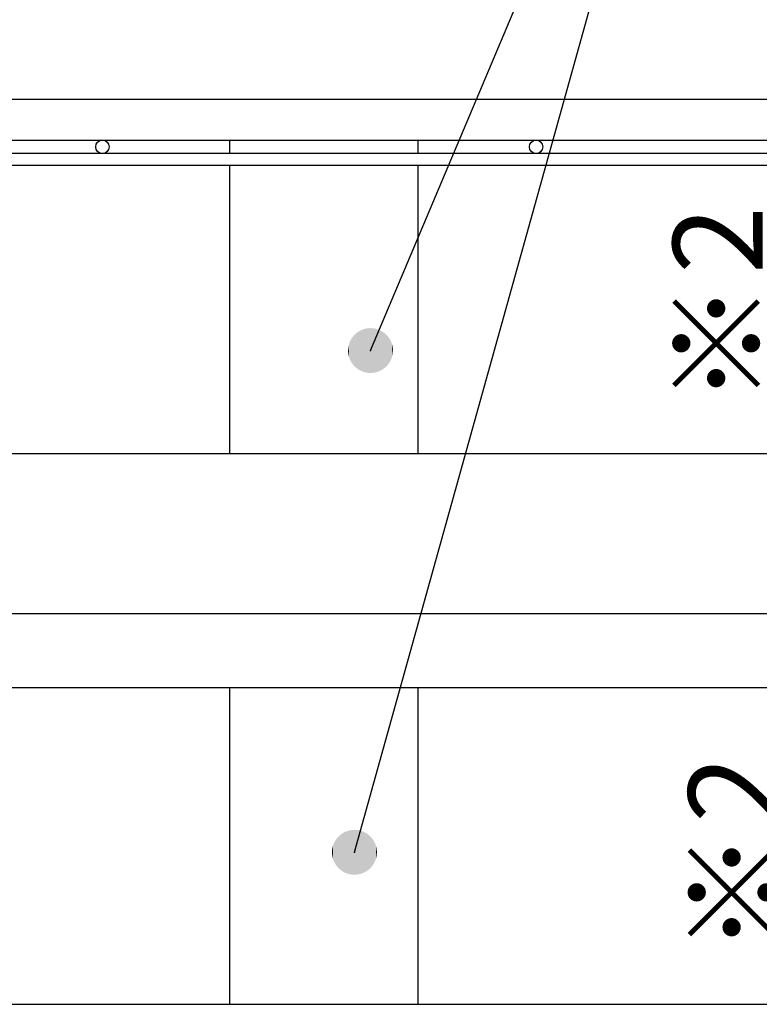
# Model space of a CAD drawing. Extents: x 559 to 769, y -282 to 98.
# Drawn here: x 655 to 680, y -182 to -149 of the extents above; entities that cross this region are included whole.
import ezdxf

# ---------------------------------------------------------------- set-up
doc = ezdxf.new("R2010")
doc.units = 0
doc.layers.get('0').update_dxf_attribs({"linetype": 'CONTINUOUS'})
doc.layers.get('DEFPOINTS').update_dxf_attribs({"linetype": 'CONTINUOUS'})
doc.layers.add('1', color=7, linetype='CONTINUOUS')
doc.styles.add('ＭＳ_ゴシック', font='ＭＳ ゴシック.shx')
doc.dimstyles.get("Standard").update_dxf_attribs({"dimtxt": 2.5, "dimasz": 2.5, "dimexe": 1.25, "dimexo": 0.625, "dimtad": 1, "dimcen": 2.5, "dimazin": 3, "dimtfac": 1, "dimtmove": 0, "dimatfit": 3})

# ---------------------------------------------------------------- blocks, each defined once
blk = doc.blocks.new('_OPEN')
at = {"color": 0, "linetype": 'BYBLOCK'}
for p, q in [((-1, 0.166667), (0, 0)), ((-1, -0.166667), (0, 0)), ((0, 0), (-1, 0))]:
    blk.add_line(p, q, dxfattribs=at)
blk = doc.blocks.new('*X25')
at = {"layer": '1', "color": 0, "linetype": 'CONTINUOUS', "style": 'ＭＳ_ゴシック'}
blk.add_text('2', height=3, rotation=90, dxfattribs=at).set_placement((680.039, -157.184))
at = {"layer": '1', "color": 0, "linetype": 'CONTINUOUS'}
blk.add_text('※', height=3, rotation=90, dxfattribs=at).set_placement((680.039, -161.548))
blk = doc.blocks.new('_127116')
at = {"layer": '1', "color": 0}
for p, q in [((632.277, -152.71), (683.406, -152.71)), ((681.906, -155.71), (681.906, -160.184)), ((632.277, -163.184), (683.406, -163.184))]:
    blk.add_line(p, q, dxfattribs=at)
at = {"layer": 'DEFPOINTS', "color": 0}
for p in [(632.215, -152.71), (632.215, -163.184), (683.406, -163.184)]:
    blk.add_point(p, dxfattribs=at)
at = {"layer": '1', "color": 0, "xscale": 3, "yscale": 3, "zscale": 3}
for p, rotation in [((681.906, -152.71), 90), ((681.906, -163.184), 270)]:
    blk.add_blockref('_OPEN', p, dxfattribs=dict(at, rotation=rotation))
at = {"layer": '1', "color": 0}
blk.add_blockref('*X25', (0, 0), dxfattribs=at)
blk = doc.blocks.new('*U23')
at = {"layer": '1', "color": 2, "linetype": 'CONTINUOUS'}
for points in [[(666.761, -160.477), (666.707, -159.029), (666.761, -159.015)], [(666.77, -160.479), (666.761, -159.015), (666.77, -159.013)], [(666.761, -160.477), (666.761, -159.015), (666.77, -160.479)], [(666.825, -160.489), (666.77, -159.013), (666.825, -159.003)], [(666.77, -160.479), (666.77, -159.013), (666.825, -160.489)], [(666.835, -160.49), (666.825, -159.003), (666.835, -159.002)], [(666.825, -160.489), (666.825, -159.003), (666.835, -160.49)], [(666.89, -160.495), (666.835, -159.002), (666.89, -158.997)], [(666.835, -160.49), (666.835, -159.002), (666.89, -160.495)], [(666.9, -160.495), (666.89, -158.997), (666.9, -158.996)], [(666.89, -160.495), (666.89, -158.997), (666.9, -160.495)], [(666.9, -160.495), (666.9, -158.996), (666.956, -160.495)], [(666.956, -160.495), (666.9, -158.996), (666.956, -158.997)], [(666.956, -160.495), (666.956, -158.997), (666.965, -160.495)], [(666.965, -160.495), (666.956, -158.997), (666.965, -158.997)], [(666.965, -160.495), (666.965, -158.997), (667.021, -160.49)], [(667.021, -160.49), (666.965, -158.997), (667.021, -159.002)], [(667.021, -160.49), (667.021, -159.002), (667.031, -160.488)], [(667.031, -160.488), (667.021, -159.002), (667.031, -159.003)], [(667.031, -160.488), (667.031, -159.003), (667.086, -160.479)], [(667.086, -160.479), (667.031, -159.003), (667.086, -159.013)], [(667.086, -160.479), (667.086, -159.013), (667.095, -160.477)], [(667.095, -160.477), (667.086, -159.013), (667.095, -159.015)], [(667.095, -160.477), (667.095, -159.015), (667.149, -160.463)], [(667.149, -160.463), (667.095, -159.015), (667.149, -159.03)], [(666.293, -160.145), (666.265, -159.395), (666.293, -159.348)], [(666.298, -160.152), (666.293, -159.348), (666.298, -159.339)], [(666.293, -160.145), (666.293, -159.348), (666.298, -160.152)], [(666.33, -160.199), (666.298, -159.339), (666.33, -159.294)], [(666.298, -160.152), (666.298, -159.339), (666.33, -160.199)], [(666.336, -160.206), (666.33, -159.294), (666.336, -159.286)], [(666.33, -160.199), (666.33, -159.294), (666.336, -160.206)], [(666.372, -160.249), (666.336, -159.286), (666.372, -159.243)], [(666.336, -160.206), (666.336, -159.286), (666.372, -160.249)], [(666.378, -160.256), (666.372, -159.243), (666.378, -159.236)], [(666.372, -160.249), (666.372, -159.243), (666.378, -160.256)], [(666.418, -160.296), (666.378, -159.236), (666.418, -159.197)], [(666.378, -160.256), (666.378, -159.236), (666.418, -160.296)], [(666.425, -160.302), (666.418, -159.197), (666.425, -159.19)], [(666.418, -160.296), (666.418, -159.197), (666.425, -160.302)], [(666.468, -160.338), (666.425, -159.19), (666.468, -159.154)], [(666.425, -160.302), (666.425, -159.19), (666.468, -160.338)], [(666.475, -160.343), (666.468, -159.154), (666.475, -159.148)], [(666.468, -160.338), (666.468, -159.154), (666.475, -160.343)], [(666.521, -160.376), (666.475, -159.148), (666.521, -159.116)], [(666.475, -160.343), (666.475, -159.148), (666.521, -160.376)], [(666.529, -160.381), (666.521, -159.116), (666.529, -159.111)], [(666.521, -160.376), (666.521, -159.116), (666.529, -160.381)], [(666.577, -160.409), (666.529, -159.111), (666.577, -159.083)], [(666.529, -160.381), (666.529, -159.111), (666.577, -160.409)], [(666.586, -160.413), (666.577, -159.083), (666.586, -159.078)], [(666.577, -160.409), (666.577, -159.083), (666.586, -160.413)], [(666.636, -160.437), (666.586, -159.078), (666.636, -159.055)], [(666.586, -160.413), (666.586, -159.078), (666.636, -160.437)], [(666.645, -160.44), (666.636, -159.055), (666.645, -159.051)], [(666.636, -160.437), (666.636, -159.055), (666.645, -160.44)], [(666.698, -160.46), (666.645, -159.051), (666.698, -159.032)], [(666.645, -160.44), (666.645, -159.051), (666.698, -160.46)], [(666.707, -160.462), (666.698, -159.032), (666.707, -159.029)], [(666.698, -160.46), (666.698, -159.032), (666.707, -160.462)], [(666.707, -160.462), (666.707, -159.029), (666.761, -160.477)], [(667.149, -160.463), (667.149, -159.03), (667.158, -160.459)], [(667.158, -160.459), (667.149, -159.03), (667.158, -159.032)], [(667.158, -160.459), (667.158, -159.032), (667.21, -160.441)], [(667.21, -160.441), (667.158, -159.032), (667.21, -159.052)], [(667.21, -160.441), (667.21, -159.052), (667.219, -160.437)], [(667.219, -160.437), (667.21, -159.052), (667.219, -159.055)], [(667.219, -160.437), (667.219, -159.055), (667.27, -160.413)], [(667.27, -160.413), (667.219, -159.055), (667.27, -159.079)], [(667.27, -160.413), (667.27, -159.079), (667.279, -160.408)], [(667.279, -160.408), (667.27, -159.079), (667.279, -159.083)], [(667.279, -160.408), (667.279, -159.083), (667.327, -160.381)], [(667.327, -160.381), (667.279, -159.083), (667.327, -159.111)], [(667.327, -160.381), (667.327, -159.111), (667.335, -160.375)], [(667.335, -160.375), (667.327, -159.111), (667.335, -159.116)], [(667.335, -160.375), (667.335, -159.116), (667.381, -160.344)], [(667.381, -160.344), (667.335, -159.116), (667.381, -159.148)], [(667.381, -160.344), (667.381, -159.148), (667.388, -160.337)], [(667.388, -160.337), (667.381, -159.148), (667.388, -159.154)], [(667.388, -160.337), (667.388, -159.154), (667.431, -160.302)], [(667.431, -160.302), (667.388, -159.154), (667.431, -159.19)], [(667.431, -160.302), (667.431, -159.19), (667.438, -160.295)], [(667.438, -160.295), (667.431, -159.19), (667.438, -159.196)], [(667.438, -160.295), (667.438, -159.196), (667.478, -160.256)], [(667.478, -160.256), (667.438, -159.196), (667.478, -159.236)], [(667.478, -160.256), (667.478, -159.236), (667.484, -160.248)], [(667.484, -160.248), (667.478, -159.236), (667.484, -159.243)], [(667.484, -160.248), (667.484, -159.243), (667.52, -160.206)], [(667.52, -160.206), (667.484, -159.243), (667.52, -159.286)], [(667.52, -160.206), (667.52, -159.286), (667.526, -160.198)], [(667.526, -160.198), (667.52, -159.286), (667.526, -159.293)], [(667.526, -160.198), (667.526, -159.293), (667.558, -160.153)], [(667.558, -160.153), (667.526, -159.293), (667.558, -159.339)], [(667.558, -160.153), (667.558, -159.339), (667.563, -160.144)], [(667.563, -160.144), (667.558, -159.339), (667.563, -159.347)], [(667.563, -160.144), (667.563, -159.347), (667.591, -160.096)], [(667.591, -160.096), (667.563, -159.347), (667.591, -159.396)], [(666.184, -159.839), (666.179, -159.708), (666.184, -159.657)], [(666.185, -159.846), (666.184, -159.657), (666.185, -159.643)], [(666.184, -159.839), (666.184, -159.657), (666.185, -159.846)], [(666.195, -159.904), (666.185, -159.643), (666.195, -159.59)], [(666.185, -159.846), (666.185, -159.643), (666.195, -159.904)], [(666.197, -159.912), (666.195, -159.59), (666.197, -159.579)], [(666.195, -159.904), (666.195, -159.59), (666.197, -159.912)], [(666.211, -159.967), (666.197, -159.579), (666.211, -159.526)], [(666.197, -159.912), (666.197, -159.579), (666.211, -159.967)], [(666.214, -159.975), (666.211, -159.526), (666.214, -159.516)], [(666.211, -159.967), (666.211, -159.526), (666.214, -159.975)], [(666.233, -160.028), (666.214, -159.516), (666.233, -159.464)], [(666.214, -159.975), (666.214, -159.516), (666.233, -160.028)], [(666.237, -160.036), (666.233, -159.464), (666.237, -159.454)], [(666.233, -160.028), (666.233, -159.464), (666.237, -160.036)], [(666.26, -160.088), (666.237, -159.454), (666.26, -159.405)], [(666.237, -160.036), (666.237, -159.454), (666.26, -160.088)], [(666.265, -160.096), (666.26, -159.405), (666.265, -159.395)], [(666.26, -160.088), (666.26, -159.405), (666.265, -160.096)], [(666.265, -160.096), (666.265, -159.395), (666.293, -160.145)], [(667.591, -160.096), (667.591, -159.396), (667.595, -160.087)], [(667.595, -160.087), (667.591, -159.396), (667.595, -159.404)], [(667.595, -160.087), (667.595, -159.404), (667.619, -160.037)], [(667.619, -160.037), (667.595, -159.404), (667.619, -159.455)], [(667.619, -160.037), (667.619, -159.455), (667.623, -160.027)], [(667.623, -160.027), (667.619, -159.455), (667.623, -159.463)], [(667.623, -160.027), (667.623, -159.463), (667.642, -159.976)], [(667.642, -159.976), (667.623, -159.463), (667.642, -159.517)], [(667.642, -159.976), (667.642, -159.517), (667.645, -159.965)], [(667.645, -159.965), (667.642, -159.517), (667.645, -159.525)], [(667.645, -159.965), (667.645, -159.525), (667.659, -159.913)], [(667.659, -159.913), (667.645, -159.525), (667.659, -159.58)], [(667.659, -159.913), (667.659, -159.58), (667.661, -159.902)], [(667.661, -159.902), (667.659, -159.58), (667.661, -159.588)], [(667.661, -159.902), (667.661, -159.588), (667.671, -159.849)], [(667.671, -159.849), (667.661, -159.588), (667.671, -159.645)], [(667.671, -159.849), (667.671, -159.645), (667.672, -159.835)], [(667.672, -159.835), (667.671, -159.645), (667.672, -159.653)], [(667.672, -159.835), (667.672, -159.653), (667.677, -159.783)], [(667.677, -159.783), (667.672, -159.653), (667.677, -159.713)], [(666.179, -159.779), (666.178, -159.774), (666.179, -159.708)], [(666.179, -159.779), (666.179, -159.708), (666.184, -159.839)], [(667.677, -159.783), (667.677, -159.713), (667.677, -159.718)]]:
    blk.add_solid(points, dxfattribs=at)
blk = doc.blocks.new('*U24')
at = {"layer": '1', "color": 2, "linetype": 'CONTINUOUS'}
for points in [[(666.142, -177.23), (666.128, -175.822), (666.142, -175.816)], [(666.19, -177.246), (666.142, -175.816), (666.19, -175.801)], [(666.142, -177.23), (666.142, -175.816), (666.19, -177.246)], [(666.204, -177.249), (666.19, -175.801), (666.204, -175.797)], [(666.19, -177.246), (666.19, -175.801), (666.204, -177.249)], [(666.254, -177.26), (666.204, -175.797), (666.254, -175.786)], [(666.204, -177.249), (666.204, -175.797), (666.254, -177.26)], [(666.268, -177.263), (666.254, -175.786), (666.268, -175.783)], [(666.254, -177.26), (666.254, -175.786), (666.268, -177.263)], [(666.318, -177.27), (666.268, -175.783), (666.318, -175.777)], [(666.268, -177.263), (666.268, -175.783), (666.318, -177.27)], [(666.333, -177.27), (666.318, -175.777), (666.333, -175.775)], [(666.318, -177.27), (666.318, -175.777), (666.333, -177.27)], [(666.384, -177.273), (666.333, -175.775), (666.384, -175.774)], [(666.333, -177.27), (666.333, -175.775), (666.384, -177.273)], [(666.399, -177.273), (666.384, -175.774), (666.399, -175.773)], [(666.384, -177.273), (666.384, -175.774), (666.399, -177.273)], [(666.399, -177.273), (666.399, -175.773), (666.449, -177.271)], [(666.449, -177.271), (666.399, -175.773), (666.449, -175.776)], [(666.449, -177.271), (666.449, -175.776), (666.464, -177.269)], [(666.464, -177.269), (666.449, -175.776), (666.464, -175.777)], [(666.464, -177.269), (666.464, -175.777), (666.514, -177.263)], [(666.514, -177.263), (666.464, -175.777), (666.514, -175.784)], [(666.514, -177.263), (666.514, -175.784), (666.529, -177.26)], [(666.529, -177.26), (666.514, -175.784), (666.529, -175.786)], [(666.529, -177.26), (666.529, -175.786), (666.578, -177.25)], [(666.578, -177.25), (666.529, -175.786), (666.578, -175.797)], [(666.578, -177.25), (666.578, -175.797), (666.593, -177.245)], [(666.593, -177.245), (666.578, -175.797), (666.593, -175.801)], [(666.593, -177.245), (666.593, -175.801), (666.641, -177.23)], [(666.641, -177.23), (666.593, -175.801), (666.641, -175.816)], [(666.641, -177.23), (666.641, -175.816), (666.655, -177.225)], [(666.655, -177.225), (666.641, -175.816), (666.655, -175.821)], [(665.746, -176.904), (665.738, -176.156), (665.746, -176.142)], [(665.773, -176.947), (665.746, -176.142), (665.773, -176.1)], [(665.746, -176.904), (665.746, -176.142), (665.773, -176.947)], [(665.781, -176.959), (665.773, -176.1), (665.781, -176.087)], [(665.773, -176.947), (665.773, -176.1), (665.781, -176.959)], [(665.812, -176.999), (665.781, -176.087), (665.812, -176.048)], [(665.781, -176.959), (665.781, -176.087), (665.812, -176.999)], [(665.822, -177.01), (665.812, -176.048), (665.822, -176.035)], [(665.812, -176.999), (665.812, -176.048), (665.822, -177.01)], [(665.856, -177.048), (665.822, -176.035), (665.856, -175.999)], [(665.822, -177.01), (665.822, -176.035), (665.856, -177.048)], [(665.866, -177.058), (665.856, -175.999), (665.866, -175.988)], [(665.856, -177.048), (665.856, -175.999), (665.866, -177.058)], [(665.903, -177.093), (665.866, -175.988), (665.903, -175.954)], [(665.866, -177.058), (665.866, -175.988), (665.903, -177.093)], [(665.915, -177.102), (665.903, -175.954), (665.915, -175.944)], [(665.903, -177.093), (665.903, -175.954), (665.915, -177.102)], [(665.955, -177.133), (665.915, -175.944), (665.955, -175.914)], [(665.915, -177.102), (665.915, -175.944), (665.955, -177.133)], [(665.967, -177.141), (665.955, -175.914), (665.967, -175.905)], [(665.955, -177.133), (665.955, -175.914), (665.967, -177.141)], [(666.01, -177.169), (665.967, -175.905), (666.01, -175.878)], [(665.967, -177.141), (665.967, -175.905), (666.01, -177.169)], [(666.023, -177.176), (666.01, -175.878), (666.023, -175.87)], [(666.01, -177.169), (666.01, -175.878), (666.023, -177.176)], [(666.067, -177.2), (666.023, -175.87), (666.067, -175.847)], [(666.023, -177.176), (666.023, -175.87), (666.067, -177.2)], [(666.081, -177.206), (666.067, -175.847), (666.081, -175.84)], [(666.067, -177.2), (666.067, -175.847), (666.081, -177.206)], [(666.128, -177.225), (666.081, -175.84), (666.128, -175.822)], [(666.081, -177.206), (666.081, -175.84), (666.128, -177.225)], [(666.128, -177.225), (666.128, -175.822), (666.142, -177.23)], [(666.655, -177.225), (666.655, -175.821), (666.701, -177.206)], [(666.701, -177.206), (666.655, -175.821), (666.701, -175.841)], [(666.701, -177.206), (666.701, -175.841), (666.715, -177.199)], [(666.715, -177.199), (666.701, -175.841), (666.715, -175.847)], [(666.715, -177.199), (666.715, -175.847), (666.76, -177.176)], [(666.76, -177.176), (666.715, -175.847), (666.76, -175.87)], [(666.76, -177.176), (666.76, -175.87), (666.773, -177.168)], [(666.773, -177.168), (666.76, -175.87), (666.773, -175.877)], [(666.773, -177.168), (666.773, -175.877), (666.815, -177.142)], [(666.815, -177.142), (666.773, -175.877), (666.815, -175.905)], [(666.815, -177.142), (666.815, -175.905), (666.828, -177.133)], [(666.828, -177.133), (666.815, -175.905), (666.828, -175.913)], [(666.828, -177.133), (666.828, -175.913), (666.867, -177.103)], [(666.867, -177.103), (666.828, -175.913), (666.867, -175.944)], [(666.867, -177.103), (666.867, -175.944), (666.879, -177.092)], [(666.879, -177.092), (666.867, -175.944), (666.879, -175.954)], [(666.879, -177.092), (666.879, -175.954), (666.916, -177.059)], [(666.916, -177.059), (666.879, -175.954), (666.916, -175.988)], [(666.916, -177.059), (666.916, -175.988), (666.927, -177.047)], [(666.927, -177.047), (666.916, -175.988), (666.927, -175.998)], [(666.927, -177.047), (666.927, -175.998), (666.961, -177.011)], [(666.961, -177.011), (666.927, -175.998), (666.961, -176.036)], [(666.961, -177.011), (666.961, -176.036), (666.971, -176.999)], [(666.971, -176.999), (666.961, -176.036), (666.971, -176.047)], [(666.971, -176.999), (666.971, -176.047), (667.001, -176.96)], [(667.001, -176.96), (666.971, -176.047), (667.001, -176.088)], [(667.001, -176.96), (667.001, -176.088), (667.01, -176.946)], [(667.01, -176.946), (667.001, -176.088), (667.01, -176.099)], [(667.01, -176.946), (667.01, -176.099), (667.037, -176.905)], [(667.037, -176.905), (667.01, -176.099), (667.037, -176.143)], [(667.037, -176.905), (667.037, -176.143), (667.044, -176.891)], [(667.044, -176.891), (667.037, -176.143), (667.044, -176.155)], [(665.643, -176.581), (665.641, -176.516), (665.643, -176.475)], [(665.645, -176.592), (665.643, -176.475), (665.645, -176.45)], [(665.643, -176.581), (665.643, -176.475), (665.645, -176.592)], [(665.651, -176.646), (665.645, -176.45), (665.651, -176.404)], [(665.645, -176.592), (665.645, -176.45), (665.651, -176.646)], [(665.654, -176.658), (665.651, -176.404), (665.654, -176.386)], [(665.651, -176.646), (665.651, -176.404), (665.654, -176.658)], [(665.665, -176.71), (665.654, -176.386), (665.665, -176.339)], [(665.654, -176.658), (665.654, -176.386), (665.665, -176.71)], [(665.669, -176.723), (665.665, -176.339), (665.669, -176.322)], [(665.665, -176.71), (665.665, -176.339), (665.669, -176.723)], [(665.684, -176.773), (665.669, -176.322), (665.684, -176.275)], [(665.669, -176.723), (665.669, -176.322), (665.684, -176.773)], [(665.689, -176.785), (665.684, -176.275), (665.689, -176.26)], [(665.684, -176.773), (665.684, -176.275), (665.689, -176.785)], [(665.708, -176.833), (665.689, -176.26), (665.708, -176.214)], [(665.689, -176.785), (665.689, -176.26), (665.708, -176.833)], [(665.715, -176.846), (665.708, -176.214), (665.715, -176.199)], [(665.708, -176.833), (665.708, -176.214), (665.715, -176.846)], [(665.738, -176.892), (665.715, -176.199), (665.738, -176.156)], [(665.715, -176.846), (665.715, -176.199), (665.738, -176.892)], [(665.738, -176.892), (665.738, -176.156), (665.746, -176.904)], [(667.044, -176.891), (667.044, -176.155), (667.068, -176.847)], [(667.068, -176.847), (667.044, -176.155), (667.068, -176.2)], [(667.068, -176.847), (667.068, -176.2), (667.074, -176.832)], [(667.074, -176.832), (667.068, -176.2), (667.074, -176.213)], [(667.074, -176.832), (667.074, -176.213), (667.093, -176.787)], [(667.093, -176.787), (667.074, -176.213), (667.093, -176.261)], [(667.093, -176.787), (667.093, -176.261), (667.099, -176.771)], [(667.099, -176.771), (667.093, -176.261), (667.099, -176.274)], [(667.099, -176.771), (667.099, -176.274), (667.114, -176.725)], [(667.114, -176.725), (667.099, -176.274), (667.114, -176.324)], [(667.114, -176.725), (667.114, -176.324), (667.118, -176.708)], [(667.118, -176.708), (667.114, -176.324), (667.118, -176.336)], [(667.118, -176.708), (667.118, -176.336), (667.128, -176.661)], [(667.128, -176.661), (667.118, -176.336), (667.128, -176.388)], [(667.128, -176.661), (667.128, -176.388), (667.131, -176.642)], [(667.131, -176.642), (667.128, -176.388), (667.131, -176.4)], [(667.131, -176.642), (667.131, -176.4), (667.138, -176.596)], [(667.138, -176.596), (667.131, -176.4), (667.138, -176.454)], [(667.138, -176.596), (667.138, -176.454), (667.139, -176.572)], [(667.139, -176.572), (667.138, -176.454), (667.139, -176.465)], [(667.139, -176.572), (667.139, -176.465), (667.141, -176.531)]]:
    blk.add_solid(points, dxfattribs=at)
blk = doc.blocks.new('*X31')
at = {"layer": '1', "color": 0, "linetype": 'CONTINUOUS', "style": 'ＭＳ_ゴシック'}
blk.add_text('2', height=3, rotation=90, dxfattribs=at).set_placement((680.556, -175.545))
at = {"layer": '1', "color": 0, "linetype": 'CONTINUOUS'}
blk.add_text('※', height=3, rotation=90, dxfattribs=at).set_placement((680.556, -179.909))
blk = doc.blocks.new('_127117')
at = {"layer": '1', "color": 0}
for p, q in [((632.277, -171.01), (683.923, -171.01)), ((682.423, -174.01), (682.423, -178.606)), ((632.277, -181.606), (683.923, -181.606))]:
    blk.add_line(p, q, dxfattribs=at)
at = {"layer": 'DEFPOINTS', "color": 0}
for p in [(632.215, -171.01), (632.215, -181.606), (683.923, -181.606)]:
    blk.add_point(p, dxfattribs=at)
at = {"layer": '1', "color": 0, "xscale": 3, "yscale": 3, "zscale": 3}
for p, rotation in [((682.423, -171.01), 90), ((682.423, -181.606), 270)]:
    blk.add_blockref('_OPEN', p, dxfattribs=dict(at, rotation=rotation))
at = {"layer": '1', "color": 0}
blk.add_blockref('*X31', (0, 0), dxfattribs=at)

msp = doc.modelspace()

# ---------------------------------------------------------------- linework, layer by layer
at = {"layer": '1', "color": 11, "linetype": 'CONTINUOUS'}
for p in [(666.391, -176.523), (666.928, -159.746)]:
    msp.add_line(p, (679.139, -130.793), dxfattribs=at)
at = {"layer": '1', "color": 7, "linetype": 'CONTINUOUS'}
for p, q in [((632.215, -151.336), (698.215, -151.336)), ((632.215, -152.71), (698.215, -152.71)), ((662.215, -152.71), (662.215, -153.159)), ((668.515, -152.71), (668.515, -153.159)), ((657.965, -153.159), (632.965, -153.159)), ((672.465, -153.159), (657.965, -153.159)), ((684.965, -153.159), (672.465, -153.159)), ((684.965, -153.559), (632.965, -153.559)), ((662.215, -153.559), (662.215, -163.184)), ((668.515, -153.559), (668.515, -163.184)), ((632.215, -163.184), (698.215, -163.184)), ((632.215, -168.535), (698.215, -168.535)), ((632.215, -171.01), (698.215, -171.01)), ((662.215, -171.01), (662.215, -181.606)), ((668.515, -171.01), (668.515, -181.606)), ((632.215, -181.606), (698.215, -181.606))]:
    msp.add_line(p, q, dxfattribs=at)
for centre in [(657.965, -152.934), (672.465, -152.934)]:
    msp.add_circle(centre, 0.225, dxfattribs=at)
at = {"layer": '1', "color": 2}
for p in [(666.928, -159.746), (666.391, -176.523)]:
    msp.add_point(p, dxfattribs=at)

# ---------------------------------------------------------------- block references
for name in ['*U23', '*U24']:
    msp.add_blockref(name, (0, 0), dxfattribs=at)

# ---------------------------------------------------------------- dimensions: what is measured, and where the dimension line sits
for base, p1, p2, picture, middle in [((681.906, -163.184), (632.215, -152.71), (632.215, -163.184), '_127116', (681.906, -157.947)), ((682.423, -181.606), (632.215, -171.01), (632.215, -181.606), '_127117', (682.423, -176.308))]:
    dim = msp.add_linear_dim(base=base, p1=p1, p2=p2, angle=270, text='※2', dimstyle='Standard', dxfattribs=at)
    dim.commit()
    dim.dimension.update_dxf_attribs({"geometry": picture, "text_midpoint": middle, "dimtype": 160})

doc.saveas('drawing.dxf')
